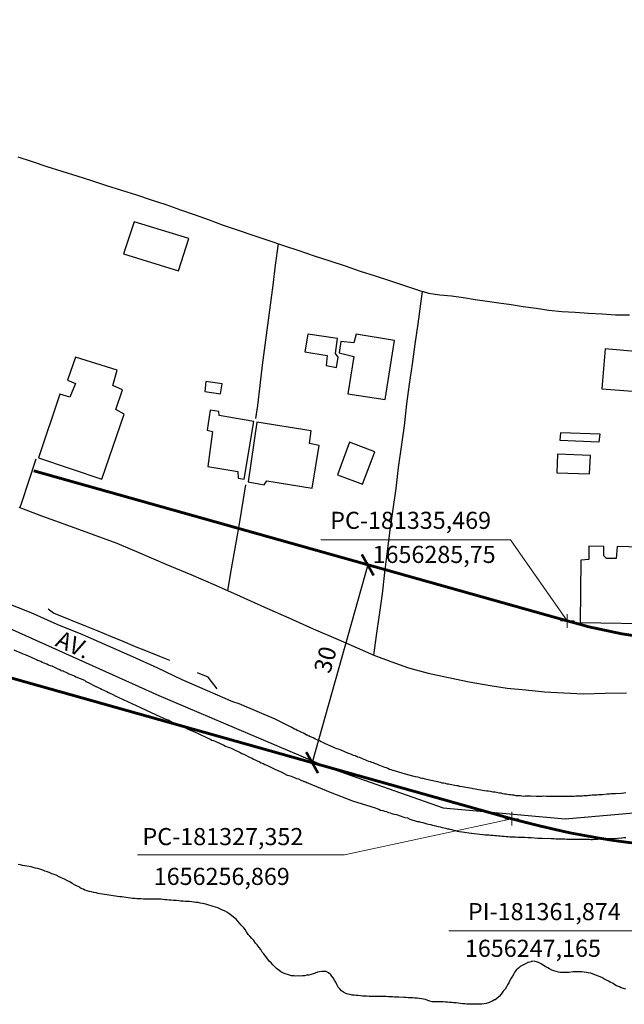
# Model space of a CAD drawing. Units: millimetres. Extents: x -1891 to 181262, y -1297 to 1654588867.
# Drawn here: x -1376 to -1288, y 54 to 198 of the extents above; entities that cross this region are included whole.
import ezdxf
from ezdxf.enums import TextEntityAlignment as Align

# ---------------------------------------------------------------- set-up
doc = ezdxf.new("R2010")
doc.units = ezdxf.units.MM
doc.header["$LTSCALE"] = 5
doc.header["$MEASUREMENT"] = 0
doc.header["$PDMODE"] = 2
doc.header["$PDSIZE"] = -2
doc.layers.get('0').update_dxf_attribs({"linetype": 'CONTINUOUS'})
doc.layers.get('DEFPOINTS').update_dxf_attribs({"linetype": 'CONTINUOUS'})
for name, color, linetype, lineweight in [('Cotas_Coordenadas', 7, 'CONTINUOUS', 20), ('Linhas de Cota', 7, 'CONTINUOUS', 5), ('Traçado_Viário', 7, 'CONTINUOUS', 60)]:
    doc.layers.add(name, color=color, linetype=linetype, lineweight=lineweight)
for name, color, linetype in [('T-DIVIS-EXIS', 7, 'CONTINUOUS'), ('V-EDIFICACAO', 2, 'CONTINUOUS'), ('V-EIXO_DE_LOGRADOURO', 3, 'CONTINUOUS'), ('V-LOTE', 1, 'CONTINUOUS'), ('V-NOME_DOS_LOGRADOUROS', 7, 'CONTINUOUS'), ('V-QUADRA', 6, 'CONTINUOUS'), ('V-RIO', 71, 'CONTINUOUS'), ('V-TESTADA', 5, 'CONTINUOUS'), ('V-VALETA', 153, 'CONTINUOUS')]:
    doc.layers.add(name, color=color, linetype=linetype)
doc.styles.get("Standard").update_dxf_attribs({"font": 'ARIAL.TTF'})
doc.dimstyles.new('ISO-25', dxfattribs={"dimtxt": 2.5, "dimasz": 2.5, "dimexe": 1.25, "dimexo": 0.625, "dimtad": 1, "dimtxsty": 'Standard', "dimblk": 'ARCHTICK', "dimcen": 0, "dimse1": 1, "dimse2": 1, "dimadec": 0, "dimazin": 0, "dimtfac": 1, "dimtmove": 0, "dimatfit": 3, "dimldrblk": 'ARCHTICK', "dimfxl": 0, "dimarcsym": 0})

# ---------------------------------------------------------------- blocks, each defined once
blk = doc.blocks.new('_ArchTick')
at = {"color": 0, "linetype": 'ByBlock', "const_width": 0.15}
blk.add_lwpolyline([(-0.5, -0.5), (0.5, 0.5)], dxfattribs=at)
blk = doc.blocks.new('*D88')
at = {"layer": 'DEFPOINTS', "color": 0}
for p in [(181306.32, 1656293.94), (181298.2, 1656265.06), (181298.2, 1656265.06)]:
    blk.add_point(p, dxfattribs=at)
at = {"layer": 'Linhas de Cota', "color": 0, "lineweight": -2}
blk.add_line((181306.32, 1656293.94), (181298.2, 1656265.06), dxfattribs=at)
at = {"layer": 'Linhas de Cota', "color": 0, "lineweight": -2, "xscale": 2.5, "yscale": 2.5, "zscale": 2.5}
for p, rotation in [((181306.32, 1656293.94), 74.29982151530668), ((181298.2, 1656265.06), 254.2998215153067)]:
    blk.add_blockref('_ArchTick', p, dxfattribs=dict(at, rotation=rotation))
at = {"layer": 'Linhas de Cota', "color": 0, "insert": (181300.43, 1656280.02), "char_height": 2.5, "attachment_point": 5, "rotation": 74.2998}
blk.add_mtext('30', dxfattribs=at)
blk = doc.blocks.new('2987.2V I_UPV')
at = {"layer": 'Linhas de Cota'}
for p, q in [((-1304.226, 121.68), (-1331.934, 121.68)), ((-1295.94, 109.838), (-1304.226, 121.68)), ((-1304.058, 80.957), (-1328.501, 75.688)), ((-1328.501, 75.688), (-1358.709, 75.688)), ((-1283.871, 64.59), (-1313.246, 64.59))]:
    blk.add_line(p, q, dxfattribs=at)
for p in [(-1295.94, 109.838), (-1304.058, 80.957)]:
    blk.add_point(p, dxfattribs=at)
at = {"layer": 'Traçado_Viário'}
for p, q in [((-1373.896, 131.75), (-1295.94, 109.838)), ((-1382.014, 102.87), (-1304.058, 80.957))]:
    blk.add_line(p, q, dxfattribs=at)
for centre, radius, start, end in [((-1271.586, 196.48), 90, 254.29969, 287.57488), ((-1271.585, 196.48), 120, 254.29982, 287.57492)]:
    blk.add_arc(centre, radius, start, end, dxfattribs=at)
at = {"layer": 'V-EDIFICACAO'}
for points in [[(-1359.21, 168.168), (-1360.75, 163.458), (-1352.73, 160.978), (-1351.25, 165.698), (-1359.21, 168.168)], [(-1333.86, 151.758), (-1334.26, 149.138), (-1331.04, 148.618), (-1331.17, 147.168), (-1329.67, 146.888), (-1329.39, 148.388), (-1329.78, 148.898), (-1329.5, 151.088), (-1333.86, 151.758)], [(-1326.77, 151.758), (-1327.13, 150.458), (-1329.02, 150.678), (-1329.25, 148.988), (-1327.11, 148.468), (-1327.99, 143.038), (-1322.56, 142.178), (-1321.17, 150.838), (-1326.77, 151.758)], [(-1367.78, 148.358), (-1368.94, 145.038), (-1367.8, 144.548), (-1368.59, 142.548), (-1370.07, 142.968), (-1373.18, 133.678), (-1363.95, 130.558), (-1360.67, 140.028), (-1361.89, 140.738), (-1360.92, 143.628), (-1362.32, 144.248), (-1361.72, 146.488), (-1367.78, 148.358)], [(-1290.39, 149.578), (-1290.89, 143.768), (-1283.83, 143.198), (-1283.3, 148.978), (-1290.39, 149.578)], [(-1348.74, 144.818), (-1348.87, 143.378), (-1346.6, 143.018), (-1346.34, 144.488), (-1348.74, 144.818)], [(-1346.79, 139.848), (-1346.85, 140.428), (-1348.1, 140.628), (-1348.57, 137.708), (-1347.76, 137.498), (-1348.44, 132.408), (-1344.06, 131.678), (-1344.02, 130.698), (-1343.16, 130.558), (-1341.75, 138.968), (-1346.79, 139.848)], [(-1341.27, 138.878), (-1342.55, 130.168), (-1340.22, 129.748), (-1339.85, 130.298), (-1333.23, 129.238), (-1332.2, 135.478), (-1333.58, 135.778), (-1333.37, 137.608), (-1341.27, 138.878)], [(-1296.92, 137.338), (-1297.02, 136.248), (-1291.29, 135.988), (-1291.15, 137.108), (-1296.92, 137.338)], [(-1327.74, 135.948), (-1329.52, 131.178), (-1325.85, 129.838), (-1324.06, 134.568), (-1327.74, 135.948)], [(-1297.35, 134.198), (-1297.44, 131.498), (-1292.67, 131.338), (-1292.55, 134.008), (-1297.35, 134.198)], [(-1290.22, 118.978), (-1290.57, 119.378), (-1290.61, 120.728), (-1292.8, 120.748), (-1292.8, 118.818), (-1293.96, 118.708), (-1294.07, 109.628), (-1282.02, 109.398), (-1281.86, 120.548), (-1288.64, 120.698), (-1288.77, 118.988), (-1290.22, 118.978)]]:
    blk.add_lwpolyline(points, close=True, dxfattribs=at)
at = {"layer": 'V-EIXO_DE_LOGRADOURO'}
blk.add_lwpolyline([(-1406.9, 120.918), (-1379.05, 109.448), (-1355.63, 98.968), (-1330.96, 88.488), (-1314.07, 82.528), (-1296.25, 80.948), (-1274.54, 82.838), (-1250.81, 87.888), (-1226.3, 94.448), (-1201.79, 101.608), (-1176.5, 108.168), (-1150.74, 115.638), (-1124.98, 125.368), (-1097.36, 139.768), (-1069.74, 158.398), (-1051.3, 175.518), (-1034.1, 193.688), (-982.73, 230.638), (-956.35, 252.278), (-925.76, 280.138)], dxfattribs=at)
at = {"layer": 'V-LOTE'}
for points in [[(-1376.23, 177.658), (-1374.11, 176.948), (-1371.95, 176.238), (-1369.77, 175.548), (-1367.6, 174.858), (-1365.43, 174.168), (-1363.26, 173.478), (-1361.07, 172.788), (-1358.88, 172.098), (-1356.71, 171.378), (-1354.57, 170.658), (-1352.44, 169.918), (-1350.31, 169.178), (-1348.26, 168.428), (-1346.19, 167.678), (-1344.01, 166.948), (-1341.89, 166.208), (-1339.67, 165.468), (-1337.41, 164.708), (-1335.16, 163.948), (-1332.9, 163.188), (-1330.64, 162.438), (-1328.39, 161.698), (-1326.21, 160.958), (-1323.98, 160.238), (-1321.75, 159.528), (-1319.55, 158.808), (-1317.37, 158.078), (-1316.98, 157.958), (-1316.19, 157.748), (-1314.55, 157.508), (-1312.84, 157.318), (-1311.1, 157.078), (-1309.38, 156.818), (-1307.66, 156.558), (-1305.94, 156.298), (-1304.14, 156.058), (-1302.37, 155.768), (-1300.49, 155.528), (-1298.62, 155.268), (-1296.75, 155.048), (-1294.8, 154.948), (-1292.85, 154.798), (-1290.86, 154.698), (-1288.87, 154.588), (-1286.82, 154.578)], [(-1338.16, 164.958), (-1338.59, 161.828), (-1338.97, 158.908), (-1339.34, 155.988), (-1339.75, 153.068), (-1340.11, 150.138), (-1340.49, 147.198), (-1340.84, 144.258), (-1341.19, 141.318), (-1341.47, 139.428)], [(-1324.2, 104.828), (-1323.8, 107.708), (-1323.37, 110.738), (-1322.94, 113.828), (-1322.57, 116.928), (-1322.19, 120.028), (-1321.81, 123.128), (-1321.38, 126.168), (-1320.95, 129.208), (-1320.57, 132.248), (-1320.15, 135.288), (-1319.73, 138.368), (-1319.36, 141.568), (-1318.98, 144.428), (-1318.56, 147.358), (-1318.14, 150.288), (-1317.72, 153.228), (-1317.33, 156.168), (-1317.08, 157.988)], [(-1376.08, 126.458), (-1372.59, 125.158), (-1368.96, 123.858), (-1365.33, 122.538), (-1361.74, 121.218), (-1358.21, 119.698), (-1354.58, 118.158), (-1350.95, 116.618), (-1347.32, 115.078), (-1343.75, 113.478), (-1340.18, 111.878), (-1336.61, 110.278), (-1333.04, 108.678), (-1329.39, 107.118), (-1325.84, 105.558), (-1324.19, 104.828), (-1321.7, 103.908), (-1319.13, 102.988), (-1316.27, 102.198), (-1313.27, 101.578), (-1310.27, 100.958), (-1307.19, 100.418), (-1304.74, 100.008), (-1301.99, 99.768), (-1299.24, 99.508), (-1296.43, 99.328), (-1293.55, 99.208), (-1290.41, 99.278), (-1287.27, 99.348)], [(-1373.59, 133.468), (-1374.63, 130.218), (-1375.69, 127.108), (-1375.93, 126.398)], [(-1342.95, 129.728), (-1343.92, 123.738), (-1345.02, 117.458), (-1345.59, 114.298)]]:
    blk.add_lwpolyline(points, dxfattribs=at)
at = {"layer": 'V-QUADRA'}
for p, q in [((-1374.25, 111.028), (-1377.96, 112.498)), ((-1370.47, 109.348), (-1374.25, 111.028)), ((-1366.73, 107.808), (-1370.47, 109.348)), ((-1363.04, 106.208), (-1366.73, 107.808)), ((-1359.41, 104.608), (-1363.04, 106.208)), ((-1355.76, 102.928), (-1359.41, 104.608)), ((-1352.19, 101.248), (-1355.76, 102.928)), ((-1348.5, 99.628), (-1352.19, 101.248)), ((-1344.81, 98.008), (-1348.5, 99.628)), ((-1343.87, 97.748), (-1344.81, 98.008)), ((-1338.62, 95.508), (-1343.87, 97.748)), ((-1336.28, 94.338), (-1338.62, 95.508)), ((-1336.24, 94.318), (-1336.28, 94.338)), ((-1336.17, 94.298), (-1336.24, 94.318)), ((-1336.02, 94.188), (-1336.17, 94.298)), ((-1335.81, 94.058), (-1336.02, 94.188)), ((-1335.6, 93.978), (-1335.81, 94.058)), ((-1335.39, 93.848), (-1335.6, 93.978)), ((-1335.13, 93.738), (-1335.39, 93.848)), ((-1334.92, 93.638), (-1335.13, 93.738)), ((-1334.71, 93.548), (-1334.92, 93.638)), ((-1334.45, 93.428), (-1334.71, 93.548)), ((-1334.24, 93.298), (-1334.45, 93.428)), ((-1334.03, 93.168), (-1334.24, 93.298)), ((-1333.93, 93.148), (-1334.03, 93.168)), ((-1333.8, 93.128), (-1333.93, 93.148)), ((-1333.78, 93.068), (-1333.8, 93.128)), ((-1333.67, 93.018), (-1333.78, 93.068)), ((-1333.56, 92.998), (-1333.67, 93.018)), ((-1333.54, 92.958), (-1333.56, 92.998)), ((-1333.46, 92.918), (-1333.54, 92.958)), ((-1333.42, 92.898), (-1333.46, 92.918)), ((-1333.31, 92.868), (-1333.42, 92.898)), ((-1333.05, 92.748), (-1333.31, 92.868)), ((-1332.84, 92.618), (-1333.05, 92.748)), ((-1332.63, 92.508), (-1332.84, 92.618)), ((-1332.38, 92.408), (-1332.63, 92.508)), ((-1332.16, 92.318), (-1332.38, 92.408)), ((-1331.91, 92.188), (-1332.16, 92.318)), ((-1331.65, 92.088), (-1331.91, 92.188)), ((-1331.44, 91.978), (-1331.65, 92.088)), ((-1331.25, 91.878), (-1331.44, 91.978)), ((-1330.13, 91.428), (-1331.25, 91.878)), ((-1329.85, 91.278), (-1330.13, 91.428)), ((-1329.58, 91.178), (-1329.85, 91.278)), ((-1329.36, 91.108), (-1329.58, 91.178)), ((-1329.11, 91.008), (-1329.36, 91.108)), ((-1328.96, 90.948), (-1329.11, 91.008)), ((-1327.92, 90.498), (-1328.96, 90.948)), ((-1327.58, 90.388), (-1327.92, 90.498)), ((-1327.37, 90.288), (-1327.58, 90.388)), ((-1327.16, 90.198), (-1327.37, 90.288)), ((-1326.94, 90.158), (-1327.16, 90.198)), ((-1326.88, 90.138), (-1326.94, 90.158)), ((-1326.82, 90.048), (-1326.88, 90.138)), ((-1326.73, 90.048), (-1326.82, 90.048)), ((-1326.61, 90.028), (-1326.73, 90.048)), ((-1326.52, 89.948), (-1326.61, 90.028)), ((-1326.31, 89.898), (-1326.52, 89.948)), ((-1326.05, 89.778), (-1326.31, 89.898)), ((-1325.84, 89.688), (-1326.05, 89.778)), ((-1325.63, 89.608), (-1325.84, 89.688)), ((-1325.37, 89.518), (-1325.63, 89.608)), ((-1325.16, 89.418), (-1325.37, 89.518)), ((-1324.95, 89.308), (-1325.16, 89.418)), ((-1324.7, 89.268), (-1324.95, 89.308)), ((-1324.48, 89.178), (-1324.7, 89.268)), ((-1324.23, 89.098), (-1324.48, 89.178)), ((-1323.97, 88.968), (-1324.23, 89.098)), ((-1323.76, 88.928), (-1323.97, 88.968)), ((-1323.55, 88.838), (-1323.76, 88.928)), ((-1323.3, 88.718), (-1323.55, 88.838)), ((-1323.08, 88.648), (-1323.3, 88.718)), ((-1322.83, 88.548), (-1323.08, 88.648)), ((-1322.57, 88.458), (-1322.83, 88.548)), ((-1322.36, 88.378), (-1322.57, 88.458)), ((-1322.15, 88.268), (-1322.36, 88.378)), ((-1321.9, 88.158), (-1322.15, 88.268)), ((-1321.68, 88.078), (-1321.9, 88.158)), ((-1321.43, 88.018), (-1321.68, 88.078)), ((-1321.37, 88.018), (-1321.43, 88.018)), ((-1320.07, 87.608), (-1321.37, 88.018)), ((-1319.73, 87.508), (-1320.07, 87.608)), ((-1319.52, 87.438), (-1319.73, 87.508)), ((-1319.41, 87.428), (-1319.52, 87.438)), ((-1318.12, 87.078), (-1319.41, 87.428)), ((-1317.78, 86.998), (-1318.12, 87.078)), ((-1317.57, 86.958), (-1317.78, 86.998)), ((-1317.36, 86.888), (-1317.57, 86.958)), ((-1317.14, 86.848), (-1317.36, 86.888)), ((-1316.93, 86.808), (-1317.14, 86.848)), ((-1316.72, 86.738), (-1316.93, 86.808)), ((-1316.93, 86.808), (-1316.93, 86.808)), ((-1316.51, 86.698), (-1316.72, 86.738)), ((-1316.25, 86.638), (-1316.51, 86.698)), ((-1316.04, 86.568), (-1316.25, 86.638)), ((-1315.83, 86.528), (-1316.04, 86.568)), ((-1315.57, 86.468), (-1315.83, 86.528)), ((-1315.36, 86.418), (-1315.57, 86.468)), ((-1315.15, 86.378), (-1315.36, 86.418)), ((-1314.9, 86.318), (-1315.15, 86.378)), ((-1314.68, 86.278), (-1314.9, 86.318)), ((-1314.47, 86.238), (-1314.68, 86.278)), ((-1314.22, 86.168), (-1314.47, 86.238)), ((-1314, 86.148), (-1314.22, 86.168)), ((-1313.75, 86.088), (-1314, 86.148)), ((-1313.49, 86.018), (-1313.75, 86.088)), ((-1313.28, 85.998), (-1313.49, 86.018)), ((-1313.07, 85.938), (-1313.28, 85.998)), ((-1312.82, 85.898), (-1313.07, 85.938)), ((-1312.6, 85.868), (-1312.82, 85.898)), ((-1312.35, 85.808), (-1312.6, 85.868)), ((-1312.09, 85.768), (-1312.35, 85.808)), ((-1311.88, 85.748), (-1312.09, 85.768)), ((-1311.67, 85.678), (-1311.88, 85.748)), ((-1311.57, 85.638), (-1311.67, 85.678)), ((-1310.19, 85.428), (-1311.57, 85.638)), ((-1309.85, 85.358), (-1310.19, 85.428)), ((-1309.7, 85.318), (-1309.85, 85.358)), ((-1308.02, 85.048), (-1309.7, 85.318)), ((-1307.68, 84.998), (-1308.02, 85.048)), ((-1307.47, 84.958), (-1307.68, 84.998)), ((-1307.22, 84.918), (-1307.47, 84.958)), ((-1307, 84.898), (-1307.22, 84.918)), ((-1306.75, 84.848), (-1307, 84.898)), ((-1306.49, 84.808), (-1306.75, 84.848)), ((-1306.28, 84.788), (-1306.49, 84.808)), ((-1306.07, 84.748), (-1306.28, 84.788)), ((-1305.82, 84.708), (-1306.07, 84.748)), ((-1305.6, 84.688), (-1305.82, 84.708)), ((-1305.35, 84.598), (-1305.6, 84.688)), ((-1305.09, 84.538), (-1305.35, 84.598)), ((-1304.88, 84.518), (-1305.09, 84.538)), ((-1304.67, 84.468), (-1304.88, 84.518)), ((-1304.42, 84.448), (-1304.67, 84.468)), ((-1304.2, 84.428), (-1304.42, 84.448)), ((-1303.95, 84.388), (-1304.2, 84.428)), ((-1303.69, 84.388), (-1303.95, 84.388)), ((-1303.44, 84.318), (-1303.69, 84.388)), ((-1303.23, 84.318), (-1303.44, 84.318)), ((-1302.97, 84.278), (-1303.23, 84.318)), ((-1302.76, 84.278), (-1302.97, 84.278)), ((-1302.55, 84.258), (-1302.76, 84.278)), ((-1302.29, 84.218), (-1302.55, 84.258)), ((-1302.08, 84.258), (-1302.29, 84.218)), ((-1302.02, 84.238), (-1302.08, 84.258)), ((-1301.7, 84.258), (-1302.02, 84.238)), ((-1301.32, 84.238), (-1301.7, 84.258)), ((-1300.47, 84.198), (-1301.32, 84.238)), ((-1300.13, 84.198), (-1300.47, 84.198)), ((-1299.88, 84.198), (-1300.13, 84.198)), ((-1299.66, 84.198), (-1299.88, 84.198)), ((-1299.41, 84.238), (-1299.66, 84.198)), ((-1299.35, 84.238), (-1299.41, 84.238)), ((-1298.98, 84.218), (-1299.35, 84.238)), ((-1298.71, 84.198), (-1298.98, 84.218)), ((-1297.92, 84.178), (-1298.71, 84.198)), ((-1297.58, 84.178), (-1297.92, 84.178)), ((-1297.33, 84.178), (-1297.58, 84.178)), ((-1297.08, 84.198), (-1297.33, 84.178)), ((-1296.86, 84.198), (-1297.08, 84.198)), ((-1296.61, 84.198), (-1296.86, 84.198)), ((-1296.35, 84.198), (-1296.61, 84.198)), ((-1296.14, 84.198), (-1296.35, 84.198)), ((-1295.89, 84.198), (-1296.14, 84.198)), ((-1295.63, 84.218), (-1295.89, 84.198)), ((-1295.42, 84.218), (-1295.63, 84.218)), ((-1295.17, 84.218), (-1295.42, 84.218)), ((-1294.91, 84.218), (-1295.17, 84.218)), ((-1294.7, 84.238), (-1294.91, 84.218)), ((-1294.44, 84.258), (-1294.7, 84.238)), ((-1294.19, 84.258), (-1294.44, 84.258)), ((-1293.98, 84.258), (-1294.19, 84.258)), ((-1293.72, 84.258), (-1293.98, 84.258)), ((-1293.47, 84.298), (-1293.72, 84.258)), ((-1293.26, 84.298), (-1293.47, 84.298)), ((-1293, 84.318), (-1293.26, 84.298)), ((-1292.79, 84.348), (-1293, 84.318)), ((-1292.58, 84.348), (-1292.79, 84.348)), ((-1292.32, 84.388), (-1292.58, 84.348)), ((-1292.07, 84.388), (-1292.32, 84.388)), ((-1291.86, 84.388), (-1292.07, 84.388)), ((-1291.6, 84.408), (-1291.86, 84.388)), ((-1291.39, 84.428), (-1291.6, 84.408)), ((-1291.18, 84.448), (-1291.39, 84.428)), ((-1290.99, 84.458), (-1291.18, 84.448)), ((-1290.84, 84.458), (-1290.99, 84.458)), ((-1290.12, 84.538), (-1290.84, 84.458)), ((-1289.78, 84.558), (-1290.12, 84.538)), ((-1289.52, 84.578), (-1289.78, 84.558)), ((-1289.27, 84.598), (-1289.52, 84.578)), ((-1289.06, 84.598), (-1289.27, 84.598)), ((-1288.91, 84.578), (-1289.06, 84.598)), ((-1289.06, 84.598), (-1289.06, 84.598)), ((-1288, 84.648), (-1288.91, 84.578)), ((-1287.66, 84.688), (-1288, 84.648)), ((-1287.4, 84.728), (-1287.66, 84.688))]:
    blk.add_line(p, q, dxfattribs=at)
for points in [[(-1376.8, 105.618), (-1375.67, 105.138), (-1375.48, 105.048), (-1375.14, 104.918), (-1373.72, 104.308), (-1373.49, 104.198), (-1373.32, 104.118), (-1373.04, 104.008), (-1372.85, 103.948), (-1372.64, 103.838), (-1372.39, 103.738), (-1372.17, 103.648), (-1371.96, 103.568), (-1371.71, 103.438), (-1371.49, 103.348), (-1371.26, 103.288), (-1371.07, 103.178), (-1370.86, 103.078), (-1370.58, 102.968), (-1370.35, 102.838), (-1370.07, 102.758), (-1369.88, 102.628), (-1369.61, 102.548), (-1369.42, 102.458), (-1369.2, 102.358), (-1368.93, 102.228), (-1368.74, 102.118), (-1368.46, 102.018), (-1368.23, 101.908), (-1367.95, 101.808), (-1367.72, 101.658), (-1366.49, 101.188), (-1366.47, 101.168), (-1366.28, 100.978), (-1365.94, 100.828), (-1364.81, 100.258), (-1364.79, 100.258), (-1364.58, 100.168), (-1364.37, 100.058), (-1364.11, 99.958), (-1363.9, 99.828), (-1363.65, 99.748), (-1363.43, 99.658), (-1363.22, 99.538), (-1362.97, 99.408), (-1362.75, 99.278), (-1362.54, 99.218), (-1362.33, 99.108), (-1362.21, 99.048), (-1362.1, 98.988), (-1362.1, 98.958), (-1358.28, 97.178), (-1355.35, 95.828), (-1355.12, 95.718), (-1354.82, 95.608), (-1354.57, 95.478), (-1354.27, 95.378), (-1353.91, 95.208), (-1353.67, 95.078), (-1353.38, 94.948), (-1353.12, 94.848), (-1352.76, 94.698), (-1352.53, 94.568), (-1352.27, 94.458), (-1351.98, 94.338), (-1351.72, 94.228), (-1351.36, 94.058), (-1351.13, 93.928), (-1350.87, 93.828), (-1350.58, 93.718), (-1350.22, 93.528), (-1349.94, 93.428), (-1349.58, 93.258), (-1349.3, 93.128), (-1349.05, 92.998), (-1348.63, 92.808), (-1348.2, 92.598), (-1348.01, 92.518), (-1347.86, 92.448), (-1347.61, 92.358), (-1347.18, 92.168), (-1346.23, 91.768), (-1346.23, 91.768), (-1346.1, 91.708), (-1345.87, 91.558), (-1345.61, 91.468), (-1345.3, 91.368), (-1345.02, 91.238), (-1344.66, 91.048), (-1344.38, 90.918), (-1344.02, 90.748), (-1343.75, 90.628), (-1343.49, 90.498), (-1343.17, 90.368), (-1342.9, 90.238), (-1342.54, 90.048), (-1342.26, 89.918), (-1341.97, 89.798), (-1341.79, 89.668), (-1341.46, 89.518), (-1341.24, 89.418), (-1340.88, 89.268), (-1340.65, 89.138), (-1340.35, 89.008), (-1340.1, 88.888), (-1339.84, 88.778), (-1339.42, 88.568), (-1338.55, 88.118), (-1338.44, 88.078), (-1338.15, 87.968), (-1337.76, 87.798), (-1336.85, 87.298), (-1336.62, 87.248), (-1336.28, 87.188), (-1336.02, 87.058), (-1335.77, 86.978), (-1335.52, 86.848), (-1335.22, 86.758), (-1334.86, 86.588), (-1334.58, 86.468), (-1334.54, 86.448), (-1334.43, 86.398), (-1334.39, 86.378), (-1334.33, 86.378), (-1334.24, 86.318), (-1334.12, 86.318), (-1334.05, 86.258), (-1334.01, 86.238), (-1330.6, 84.818), (-1327.32, 83.568), (-1324.02, 82.518), (-1323.76, 82.438), (-1323.47, 82.328), (-1323.21, 82.218), (-1322.89, 82.158), (-1322.62, 82.078), (-1322.36, 81.988), (-1322.07, 81.878), (-1321.81, 81.798), (-1321.56, 81.718), (-1321.26, 81.628), (-1320.88, 81.548), (-1319.8, 81.168), (-1319.6, 81.118), (-1319.29, 81.058), (-1318.93, 80.908), (-1317.89, 80.568), (-1317.87, 80.568), (-1317.61, 80.528), (-1317.31, 80.438), (-1317.02, 80.378), (-1316.76, 80.318), (-1316.46, 80.228), (-1316.21, 80.148), (-1315.91, 80.098), (-1315.62, 80.018), (-1315.36, 79.978), (-1315.06, 79.868), (-1314.81, 79.808), (-1314.51, 79.758), (-1314.22, 79.678), (-1313.96, 79.638), (-1313.66, 79.548), (-1313.41, 79.488), (-1313.22, 79.468), (-1313.11, 79.418), (-1312.82, 79.378), (-1312.56, 79.268), (-1312.26, 79.208), (-1312.01, 79.148), (-1311.71, 79.078), (-1311.29, 79.038), (-1310, 78.858), (-1309.93, 78.848), (-1309.55, 78.808), (-1308.26, 78.638), (-1308.23, 78.638), (-1307.94, 78.618), (-1307.68, 78.618), (-1307.39, 78.578), (-1307.13, 78.558), (-1306.83, 78.528), (-1306.54, 78.488), (-1306.54, 78.488), (-1306.28, 78.488), (-1305.99, 78.448), (-1305.73, 78.448), (-1305.43, 78.408), (-1305.14, 78.408), (-1304.88, 78.358), (-1304.59, 78.358), (-1304.33, 78.318), (-1304.03, 78.318), (-1303.74, 78.318), (-1303.48, 78.298), (-1303.18, 78.278), (-1302.93, 78.278), (-1302.68, 78.258), (-1302.38, 78.238), (-1302.12, 78.238), (-1301.7, 78.208), (-1301.19, 78.188), (-1300.24, 78.088), (-1300.05, 78.108), (-1299.62, 78.108), (-1298.29, 78.048), (-1298.18, 78.038), (-1297.92, 78.038), (-1297.63, 78.018), (-1297.37, 78.018), (-1297.12, 78.018), (-1296.82, 78.018), (-1296.57, 78.018), (-1296.27, 77.998), (-1296.01, 77.978), (-1295.76, 77.978), (-1295.46, 77.978), (-1295.21, 77.978), (-1294.95, 77.978), (-1294.66, 77.978), (-1294.4, 77.978), (-1294.11, 77.958), (-1293.85, 77.978), (-1293.6, 77.958), (-1293.3, 77.958), (-1293.04, 77.958), (-1292.75, 77.958), (-1292.49, 77.938), (-1292.24, 77.938), (-1291.94, 77.978), (-1291.52, 77.978), (-1290.18, 78.048), (-1290.16, 78.048), (-1289.86, 78.038), (-1289.61, 78.068), (-1289.18, 78.068), (-1288.02, 78.178), (-1287.95, 78.168), (-1287.66, 78.188), (-1287.4, 78.208)], [(-1287.4, 56.048), (-1287.7, 56.128), (-1287.7, 56.128), (-1288.04, 56.258), (-1288.32, 56.388), (-1288.72, 56.558), (-1289.01, 56.678), (-1289.25, 56.868), (-1289.65, 57.058), (-1289.89, 57.208), (-1290.29, 57.398), (-1290.58, 57.568), (-1290.88, 57.738), (-1291.26, 57.888), (-1291.6, 58.038), (-1291.9, 58.148), (-1292.24, 58.288), (-1292.54, 58.378), (-1292.87, 58.438), (-1293.17, 58.508), (-1293.47, 58.528), (-1293.81, 58.568), (-1294.11, 58.568), (-1294.44, 58.568), (-1294.74, 58.568), (-1295.08, 58.568), (-1295.38, 58.528), (-1295.72, 58.508), (-1296.01, 58.478), (-1296.31, 58.478), (-1296.61, 58.478), (-1296.91, 58.478), (-1297.24, 58.528), (-1297.54, 58.628), (-1297.88, 58.718), (-1298.18, 58.848), (-1298.52, 58.998), (-1298.77, 59.158), (-1299.15, 59.358), (-1299.39, 59.528), (-1299.73, 59.738), (-1300.13, 59.928), (-1300.43, 60.028), (-1300.77, 60.118), (-1301.06, 60.098), (-1301.21, 60.098), (-1301.21, 60.048), (-1301.4, 60.008), (-1301.7, 59.928), (-1302.03, 59.758), (-1302.8, 59.358), (-1302.81, 59.328), (-1302.85, 59.308), (-1302.93, 59.248), (-1303.02, 59.188), (-1303.06, 59.138), (-1303.42, 58.808), (-1303.61, 58.588), (-1303.76, 58.278), (-1303.95, 57.938), (-1304.14, 57.638), (-1304.31, 57.298), (-1304.46, 56.998), (-1304.65, 56.668), (-1304.82, 56.368), (-1305.03, 56.068), (-1305.29, 55.748), (-1305.59, 55.328), (-1305.88, 54.988), (-1306.26, 54.648), (-1306.49, 54.498), (-1306.56, 54.498), (-1306.79, 54.348), (-1307.13, 54.178), (-1307.43, 54.048), (-1307.77, 53.968), (-1308.06, 53.918), (-1308.4, 53.858), (-1308.7, 53.838), (-1309.04, 53.838), (-1309.34, 53.838), (-1309.68, 53.838), (-1309.97, 53.838), (-1310.27, 53.858), (-1310.61, 53.878), (-1310.91, 53.918), (-1311.25, 53.918), (-1311.54, 53.968), (-1311.88, 54.008), (-1312.18, 54.048), (-1312.52, 54.048), (-1312.82, 54.088), (-1313.16, 54.108), (-1313.45, 54.138), (-1313.75, 54.158), (-1314.09, 54.178), (-1314.39, 54.178), (-1314.73, 54.178), (-1315.02, 54.178), (-1315.36, 54.198), (-1315.66, 54.218), (-1316, 54.308), (-1316.3, 54.388), (-1316.3, 54.388), (-1316.63, 54.518), (-1316.93, 54.598), (-1317.23, 54.618), (-1317.57, 54.708), (-1317.87, 54.728), (-1318.2, 54.748), (-1318.5, 54.768), (-1318.84, 54.788), (-1319.14, 54.788), (-1319.48, 54.838), (-1319.8, 54.848), (-1320.54, 54.878), (-1320.88, 54.898), (-1321.17, 54.898), (-1321.47, 54.918), (-1321.77, 54.938), (-1322.07, 54.938), (-1322.4, 54.958), (-1322.7, 54.958), (-1323.04, 54.958), (-1323.34, 54.958), (-1323.68, 54.958), (-1323.97, 54.958), (-1324.27, 54.958), (-1324.57, 54.958), (-1324.87, 54.988), (-1325.21, 55.008), (-1325.5, 55.028), (-1325.84, 55.048), (-1326.14, 55.088), (-1326.48, 55.108), (-1326.77, 55.128), (-1327.07, 55.158), (-1327.37, 55.198), (-1327.67, 55.258), (-1328.01, 55.298), (-1328.3, 55.428), (-1328.62, 55.598), (-1328.94, 55.828), (-1329.18, 56.088), (-1329.41, 56.358), (-1329.62, 56.748), (-1329.77, 57.088), (-1329.94, 57.388), (-1330.15, 57.698), (-1330.47, 58.128), (-1330.83, 58.458), (-1331.14, 58.608), (-1331.48, 58.628), (-1331.78, 58.628), (-1332.12, 58.588), (-1332.42, 58.528), (-1332.76, 58.398), (-1333.05, 58.288), (-1333.35, 58.208), (-1333.69, 58.118), (-1333.99, 58.078), (-1334.33, 57.998), (-1334.62, 57.978), (-1334.96, 57.958), (-1335.26, 57.978), (-1335.6, 57.958), (-1335.9, 57.978), (-1336.24, 58.018), (-1336.53, 58.098), (-1336.83, 58.188), (-1337.17, 58.288), (-1337.47, 58.438), (-1337.77, 58.588), (-1338.07, 58.848), (-1338.4, 59.078), (-1338.7, 59.358), (-1338.96, 59.628), (-1339.21, 59.878), (-1339.47, 60.138), (-1339.7, 60.438), (-1340.02, 60.868), (-1340.27, 61.198), (-1340.5, 61.478), (-1340.71, 61.838), (-1340.93, 62.138), (-1341.22, 62.518), (-1341.48, 62.788), (-1341.75, 63.158), (-1342.01, 63.428), (-1342.33, 63.788), (-1342.54, 64.048), (-1342.8, 64.428), (-1343.01, 64.768), (-1343.2, 65.018), (-1343.56, 65.378), (-1343.81, 65.698), (-1344.05, 65.998), (-1344.32, 66.268), (-1344.7, 66.568), (-1345, 66.818), (-1345.36, 67.098), (-1345.66, 67.308), (-1346.04, 67.478), (-1346.31, 67.608), (-1346.31, 67.608), (-1346.72, 67.798), (-1347.01, 67.928), (-1347.31, 68.008), (-1347.65, 68.138), (-1347.95, 68.218), (-1348.29, 68.328), (-1348.58, 68.428), (-1348.92, 68.498), (-1349.22, 68.558), (-1349.56, 68.618), (-1349.86, 68.688), (-1350.2, 68.728), (-1350.49, 68.768), (-1350.79, 68.818), (-1351.13, 68.838), (-1351.43, 68.858), (-1351.77, 68.858), (-1352.06, 68.898), (-1352.4, 68.918), (-1352.7, 68.938), (-1353.04, 68.988), (-1353.49, 69.018), (-1353.8, 69.048), (-1354.1, 69.068), (-1354.44, 69.088), (-1354.73, 69.108), (-1355.03, 69.158), (-1355.33, 69.198), (-1355.63, 69.198), (-1355.97, 69.218), (-1356.26, 69.198), (-1356.6, 69.218), (-1356.9, 69.218), (-1357.24, 69.218), (-1357.54, 69.218), (-1357.87, 69.218), (-1358.17, 69.238), (-1358.47, 69.258), (-1358.81, 69.258), (-1359.11, 69.298), (-1359.44, 69.298), (-1359.74, 69.348), (-1360.08, 69.388), (-1360.38, 69.428), (-1360.72, 69.468), (-1361.01, 69.518), (-1361.31, 69.538), (-1361.65, 69.598), (-1361.95, 69.618), (-1362.29, 69.708), (-1362.58, 69.748), (-1362.92, 69.788), (-1363.22, 69.838), (-1363.56, 69.878), (-1363.86, 69.938), (-1364.2, 69.998), (-1364.49, 70.048), (-1364.79, 70.108), (-1365.13, 70.168), (-1365.43, 70.258), (-1365.77, 70.338), (-1366.06, 70.428), (-1366.4, 70.528), (-1366.66, 70.658), (-1367.04, 70.808), (-1367.06, 70.858), (-1367.15, 70.898), (-1367.28, 70.998), (-1367.63, 71.148), (-1367.91, 71.298), (-1368.27, 71.488), (-1368.63, 71.718), (-1368.97, 71.898), (-1369.38, 72.098), (-1369.88, 72.338), (-1370.16, 72.468), (-1370.6, 72.698), (-1370.9, 72.808), (-1371.24, 72.908), (-1371.54, 73.058), (-1371.86, 73.188), (-1372.26, 73.308), (-1372.58, 73.438), (-1372.98, 73.568), (-1373.32, 73.668), (-1373.62, 73.738), (-1373.95, 73.838), (-1374.25, 73.908), (-1374.55, 73.948), (-1374.89, 74.008), (-1375.19, 74.078), (-1375.52, 74.138), (-1375.82, 74.208), (-1376.16, 74.248)]]:
    blk.add_lwpolyline(points, dxfattribs=at)
at = {"layer": 'V-RIO'}
blk.add_lwpolyline([(-1287.4, 56.048), (-1287.7, 56.128), (-1287.7, 56.128), (-1288.04, 56.258), (-1288.32, 56.388), (-1288.72, 56.558), (-1289.01, 56.678), (-1289.25, 56.868), (-1289.65, 57.058), (-1289.89, 57.208), (-1290.29, 57.398), (-1290.58, 57.568), (-1290.88, 57.738), (-1291.26, 57.888), (-1291.6, 58.038), (-1291.9, 58.148), (-1292.24, 58.288), (-1292.54, 58.378), (-1292.87, 58.438), (-1293.17, 58.508), (-1293.47, 58.528), (-1293.81, 58.568), (-1294.11, 58.568), (-1294.44, 58.568), (-1294.74, 58.568), (-1295.08, 58.568), (-1295.38, 58.528), (-1295.72, 58.508), (-1296.01, 58.478), (-1296.31, 58.478), (-1296.61, 58.478), (-1296.91, 58.478), (-1297.24, 58.528), (-1297.54, 58.628), (-1297.88, 58.718), (-1298.18, 58.848), (-1298.52, 58.998), (-1298.77, 59.158), (-1299.15, 59.358), (-1299.39, 59.528), (-1299.73, 59.738), (-1300.13, 59.928), (-1300.43, 60.028), (-1300.77, 60.118), (-1301.06, 60.098), (-1301.21, 60.098), (-1301.21, 60.048), (-1301.4, 60.008), (-1301.7, 59.928), (-1302.03, 59.758), (-1302.8, 59.358), (-1302.81, 59.328), (-1302.85, 59.308), (-1302.93, 59.248), (-1303.02, 59.188), (-1303.06, 59.138), (-1303.42, 58.808), (-1303.61, 58.588), (-1303.76, 58.278), (-1303.95, 57.938), (-1304.14, 57.638), (-1304.31, 57.298), (-1304.46, 56.998), (-1304.65, 56.668), (-1304.82, 56.368), (-1305.03, 56.068), (-1305.29, 55.748), (-1305.59, 55.328), (-1305.88, 54.988), (-1306.26, 54.648), (-1306.49, 54.498), (-1306.56, 54.498), (-1306.79, 54.348), (-1307.13, 54.178), (-1307.43, 54.048), (-1307.77, 53.968), (-1308.06, 53.918), (-1308.4, 53.858), (-1308.7, 53.838), (-1309.04, 53.838), (-1309.34, 53.838), (-1309.68, 53.838), (-1309.97, 53.838), (-1310.27, 53.858), (-1310.61, 53.878), (-1310.91, 53.918), (-1311.25, 53.918), (-1311.54, 53.968), (-1311.88, 54.008), (-1312.18, 54.048), (-1312.52, 54.048), (-1312.82, 54.088), (-1313.16, 54.108), (-1313.45, 54.138), (-1313.75, 54.158), (-1314.09, 54.178), (-1314.39, 54.178), (-1314.73, 54.178), (-1315.02, 54.178), (-1315.36, 54.198), (-1315.66, 54.218), (-1316, 54.308), (-1316.3, 54.388), (-1316.3, 54.388), (-1316.63, 54.518), (-1316.93, 54.598), (-1317.23, 54.618), (-1317.57, 54.708), (-1317.87, 54.728), (-1318.2, 54.748), (-1318.5, 54.768), (-1318.84, 54.788), (-1319.14, 54.788), (-1319.48, 54.838), (-1319.8, 54.848), (-1320.54, 54.878), (-1320.88, 54.898), (-1321.17, 54.898), (-1321.47, 54.918), (-1321.77, 54.938), (-1322.07, 54.938), (-1322.4, 54.958), (-1322.7, 54.958), (-1323.04, 54.958), (-1323.34, 54.958), (-1323.68, 54.958), (-1323.97, 54.958), (-1324.27, 54.958), (-1324.57, 54.958), (-1324.87, 54.988), (-1325.21, 55.008), (-1325.5, 55.028), (-1325.84, 55.048), (-1326.14, 55.088), (-1326.48, 55.108), (-1326.77, 55.128), (-1327.07, 55.158), (-1327.37, 55.198), (-1327.67, 55.258), (-1328.01, 55.298), (-1328.3, 55.428), (-1328.62, 55.598), (-1328.94, 55.828), (-1329.18, 56.088), (-1329.41, 56.358), (-1329.62, 56.748), (-1329.77, 57.088), (-1329.94, 57.388), (-1330.15, 57.698), (-1330.47, 58.128), (-1330.83, 58.458), (-1331.14, 58.608), (-1331.48, 58.628), (-1331.78, 58.628), (-1332.12, 58.588), (-1332.42, 58.528), (-1332.76, 58.398), (-1333.05, 58.288), (-1333.35, 58.208), (-1333.69, 58.118), (-1333.99, 58.078), (-1334.33, 57.998), (-1334.62, 57.978), (-1334.96, 57.958), (-1335.26, 57.978), (-1335.6, 57.958), (-1335.9, 57.978), (-1336.24, 58.018), (-1336.53, 58.098), (-1336.83, 58.188), (-1337.17, 58.288), (-1337.47, 58.438), (-1337.77, 58.588), (-1338.07, 58.848), (-1338.4, 59.078), (-1338.7, 59.358), (-1338.96, 59.628), (-1339.21, 59.878), (-1339.47, 60.138), (-1339.7, 60.438), (-1340.02, 60.868), (-1340.27, 61.198), (-1340.5, 61.478), (-1340.71, 61.838), (-1340.93, 62.138), (-1341.22, 62.518), (-1341.48, 62.788), (-1341.75, 63.158), (-1342.01, 63.428), (-1342.33, 63.788), (-1342.54, 64.048), (-1342.8, 64.428), (-1343.01, 64.768), (-1343.2, 65.018), (-1343.56, 65.378), (-1343.81, 65.698), (-1344.05, 65.998), (-1344.32, 66.268), (-1344.7, 66.568), (-1345, 66.818), (-1345.36, 67.098), (-1345.66, 67.308), (-1346.04, 67.478), (-1346.31, 67.608), (-1346.31, 67.608), (-1346.72, 67.798), (-1347.01, 67.928), (-1347.31, 68.008), (-1347.65, 68.138), (-1347.95, 68.218), (-1348.29, 68.328), (-1348.58, 68.428), (-1348.92, 68.498), (-1349.22, 68.558), (-1349.56, 68.618), (-1349.86, 68.688), (-1350.2, 68.728), (-1350.49, 68.768), (-1350.79, 68.818), (-1351.13, 68.838), (-1351.43, 68.858), (-1351.77, 68.858), (-1352.06, 68.898), (-1352.4, 68.918), (-1352.7, 68.938), (-1353.04, 68.988), (-1353.49, 69.018), (-1353.8, 69.048), (-1354.1, 69.068), (-1354.44, 69.088), (-1354.73, 69.108), (-1355.03, 69.158), (-1355.33, 69.198), (-1355.63, 69.198), (-1355.97, 69.218), (-1356.26, 69.198), (-1356.6, 69.218), (-1356.9, 69.218), (-1357.24, 69.218), (-1357.54, 69.218), (-1357.87, 69.218), (-1358.17, 69.238), (-1358.47, 69.258), (-1358.81, 69.258), (-1359.11, 69.298), (-1359.44, 69.298), (-1359.74, 69.348), (-1360.08, 69.388), (-1360.38, 69.428), (-1360.72, 69.468), (-1361.01, 69.518), (-1361.31, 69.538), (-1361.65, 69.598), (-1361.95, 69.618), (-1362.29, 69.708), (-1362.58, 69.748), (-1362.92, 69.788), (-1363.22, 69.838), (-1363.56, 69.878), (-1363.86, 69.938), (-1364.2, 69.998), (-1364.49, 70.048), (-1364.79, 70.108), (-1365.13, 70.168), (-1365.43, 70.258), (-1365.77, 70.338), (-1366.06, 70.428), (-1366.4, 70.528), (-1366.66, 70.658), (-1367.04, 70.808), (-1367.06, 70.858), (-1367.15, 70.898), (-1367.28, 70.998), (-1367.63, 71.148), (-1367.91, 71.298), (-1368.27, 71.488), (-1368.63, 71.718), (-1368.97, 71.898), (-1369.38, 72.098), (-1369.88, 72.338), (-1370.16, 72.468), (-1370.6, 72.698), (-1370.9, 72.808), (-1371.24, 72.908), (-1371.54, 73.058), (-1371.86, 73.188), (-1372.26, 73.308), (-1372.58, 73.438), (-1372.98, 73.568), (-1373.32, 73.668), (-1373.62, 73.738), (-1373.95, 73.838), (-1374.25, 73.908), (-1374.55, 73.948), (-1374.89, 74.008), (-1375.19, 74.078), (-1375.52, 74.138), (-1375.82, 74.208), (-1376.16, 74.248)], dxfattribs=at)
at = {"layer": 'V-TESTADA'}
blk.add_lwpolyline([(-1376.08, 126.458), (-1372.59, 125.158), (-1368.96, 123.858), (-1365.33, 122.538), (-1361.74, 121.218), (-1358.21, 119.698), (-1354.58, 118.158), (-1350.95, 116.618), (-1347.32, 115.078), (-1343.75, 113.478), (-1340.18, 111.878), (-1336.61, 110.278), (-1333.04, 108.678), (-1329.39, 107.118), (-1325.84, 105.558), (-1324.19, 104.828), (-1321.7, 103.908), (-1319.13, 102.988), (-1316.27, 102.198), (-1313.27, 101.578), (-1310.27, 100.958), (-1307.19, 100.418), (-1304.74, 100.008), (-1301.99, 99.768), (-1299.24, 99.508), (-1296.43, 99.328), (-1293.55, 99.208), (-1290.41, 99.278), (-1287.27, 99.348)], dxfattribs=at)
at = {"layer": 'V-VALETA'}
for points in [[(-1354, 104.088), (-1355.45, 104.638), (-1357.25, 105.358), (-1359.02, 106.058), (-1360.8, 106.828), (-1362.63, 107.568), (-1364.48, 108.348), (-1366.18, 109.018), (-1371, 110.998), (-1371.79, 111.548)], [(-1347.09, 99.938), (-1348.4, 101.608), (-1349.95, 102.248)]]:
    blk.add_lwpolyline(points, dxfattribs=at)
at = {"layer": 'Cotas_Coordenadas', "char_height": 2.5, "attachment_point": 5}
for s, insert in [('PC-181335,469', (-1318.819, 124.218)), ('1656285,75', (-1315.394, 119.239)), ('PC-181327,352', (-1346.249, 78.016)), ('1656256,869', (-1346.417, 72.202)), ('PI-181361,874', (-1299.289, 67.057)), ('1656247,165', (-1300.956, 61.696))]:
    blk.add_mtext(s, dxfattribs=dict(at, insert=insert))
at = {"layer": 'V-NOME_DOS_LOGRADOUROS'}
blk.add_text('AV.', height=2.5, rotation=336, dxfattribs=at).set_placement((-1371.2, 105.538), align=Align.BOTTOM_LEFT)
at = {"layer": 'Linhas de Cota'}
dim = blk.add_aligned_dim(p1=(-1325.094, 118.033), p2=(-1333.212, 89.152), distance=0, dimstyle='ISO-25', dxfattribs=at)
dim.commit()
dim.dimension.update_dxf_attribs({"geometry": '*D88', "text_midpoint": (-1330.985, 104.107), "insert": (-182631.41, -1656175.912)})

msp = doc.modelspace()

# ---------------------------------------------------------------- block references
at = {"layer": 'T-DIVIS-EXIS', "linetype": 'Continuous'}
msp.add_blockref('2987.2V I_UPV', (0, 0), dxfattribs=at)

doc.saveas('drawing.dxf')
